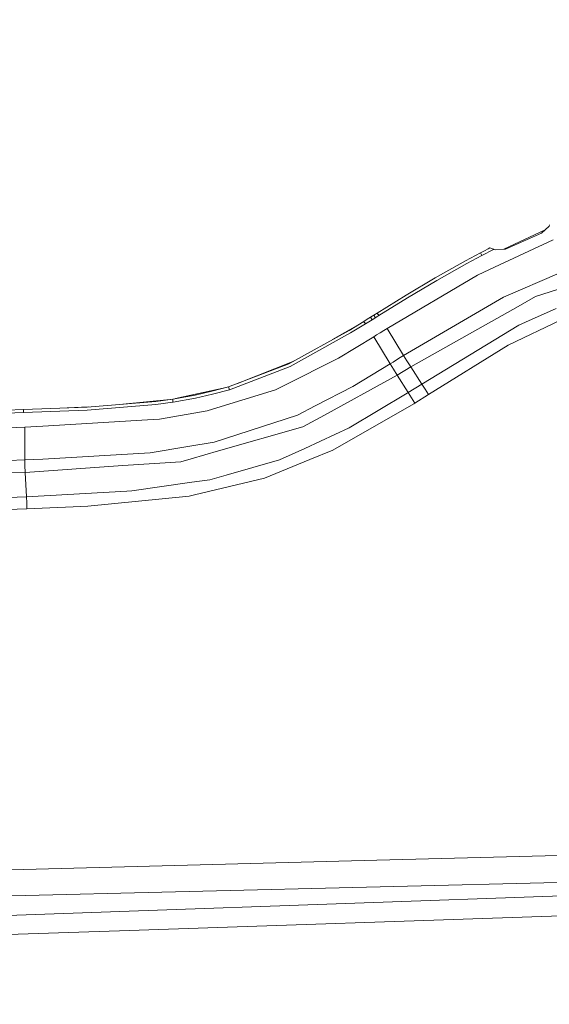
# Model space of a CAD drawing. Units: millimetres. Extents: x 645 to 9944, y -366 to 3658.
# Drawn here: x 2778 to 2969, y 2017 to 2373 of the extents above; entities that cross this region are included whole.
import ezdxf

# ---------------------------------------------------------------- set-up
doc = ezdxf.new("R2010")
doc.units = ezdxf.units.MM
doc.layers.add('1', color=7, linetype='Continuous', true_color=0xffffff)
doc.styles.add('blockfont', font='simplex.shx')
doc.dimstyles.get("Standard").update_dxf_attribs({"dimtxt": 0.18, "dimasz": 0.18, "dimexe": 0.18, "dimexo": 0.0625, "dimgap": 0.09, "dimtad": 0, "dimtih": 1, "dimtoh": 1, "dimdec": 4, "dimzin": 0, "dimdsep": 46, "dimtxsty": 'Standard', "dimcen": 0.09, "dimadec": 0, "dimazin": 0, "dimtfac": 1, "dimtdec": 4, "dimtofl": 0, "dimtmove": 0, "dimatfit": 3, "dimfxl": 1, "dimtolj": 1, "dimtzin": 0, "dimarcsym": 0})

# ---------------------------------------------------------------- blocks, each defined once
blk = doc.blocks.new('_U8')
at = {"layer": '1', "color": 18, "lineweight": 13}
for p, q in [((844.749766, 1254.050024), (844.749766, 3348.510542)), ((844.749766, 3346.510542), (2582.020716, 3346.510542)), ((4820, 3346.510542), (3082.72905, 3346.510542)), ((2613.8853, 3271.510542), (2588.8853, 3271.510542)), ((2588.8853, 3271.510542), (2588.8853, 3177.760542)), ((2845.551966, 3271.510542), (2820.551966, 3271.510542)), ((2845.551966, 3177.760542), (2845.551966, 3271.510542)), ((2588.8853, 3177.760542), (2613.8853, 3177.760542)), ((2820.551966, 3177.760542), (2845.551966, 3177.760542))]:
    blk.add_line(p, q, dxfattribs=at)
at = {"layer": '1', "color": 18, "lineweight": 70}
for points in [[(844.749766, 3346.510542), (894.749717, 3359.908002), (894.749815, 3333.113083)], [(4820, 3346.510542), (4770.000049, 3333.113083), (4769.999951, 3359.908002)]]:
    blk.add_solid(points, dxfattribs=at)
at = {"layer": '1', "color": 18, "linetype": 'Continuous', "lineweight": 13, "char_height": 50, "attachment_point": 7, "line_spacing_factor": 0.903614, "style": 'blockfont'}
for s, insert in [('\\W1.2899;156.5', (2586.170716, 3307.614709)), ('\\W1.1047;BBC', (2925.44155, 3307.614709)), ('\\W1.1591;3975', (2613.4103, 3185.739709))]:
    blk.add_mtext(s, dxfattribs=dict(at, insert=insert))

msp = doc.modelspace()

# ---------------------------------------------------------------- linework, layer by layer
at = {"layer": '1', "color": 18, "linetype": 'Continuous', "lineweight": 13}
for p, q in [((2969.311314, 2298.090436), (2966.621238, 2295.50121)), ((2969.511348, 2298.536278), (2969.311314, 2298.090436)), ((2953.053269, 2289.75793), (2967.87826, 2296.711106)), ((2966.621238, 2295.50121), (2953.631955, 2289.792515)), ((2970.8422, 2293.102719), (2947.821933, 2282.402016)), ((2944.631177, 2288.480975), (2939.110356, 2285.55391)), ((2945.108014, 2287.520148), (2939.607697, 2284.603812)), ((2946.008282, 2289.192416), (2944.631177, 2288.480975)), ((2944.631177, 2288.480975), (2945.108014, 2287.520148)), ((2946.48512, 2288.231827), (2945.108014, 2287.520148)), ((2946.008282, 2289.192416), (2947.38515, 2289.903857)), ((2946.48512, 2288.231827), (2947.862225, 2288.943507)), ((2947.933274, 2290.189005), (2947.38515, 2289.903857)), ((2947.862225, 2288.943507), (2949.239331, 2289.655186)), ((2948.305207, 2290.089346), (2947.933274, 2290.189005)), ((2948.305207, 2290.089346), (2949.16256, 2289.812066)), ((2949.39621, 2289.736249), (2949.16256, 2289.812066)), ((2949.39621, 2289.736249), (2949.239331, 2289.655186)), ((2949.894028, 2289.569117), (2949.39621, 2289.736249)), ((2953.631955, 2289.792515), (2949.894028, 2289.569117)), ((2939.110356, 2285.55391), (2928.238469, 2279.41034)), ((2939.607697, 2284.603812), (2928.766328, 2278.476454)), ((2943.449813, 2280.369736), (2910.84035, 2261.116482)), ((2947.821933, 2282.402016), (2943.449813, 2280.369736)), ((2952.84875, 2272.418), (2973.024445, 2281.057335)), ((2928.238469, 2279.41034), (2917.719441, 2273.111798)), ((2928.766328, 2278.476454), (2918.265181, 2272.187687)), ((2907.290774, 2266.686417), (2917.719441, 2273.111798)), ((2974.982816, 2276.04387), (2964.469987, 2272.676922)), ((2918.265181, 2272.187687), (2907.842952, 2265.765168)), ((2952.84875, 2272.418), (2916.772919, 2251.332499)), ((2964.469987, 2272.676922), (2958.13592, 2269.105889)), ((2905.782777, 2265.750624), (2905.481177, 2265.563466)), ((2906.084376, 2265.937783), (2905.782777, 2265.750624)), ((2906.084376, 2265.937783), (2906.687575, 2266.3121)), ((2906.636315, 2265.016295), (2906.084376, 2265.937783)), ((2906.989175, 2266.499259), (2906.687575, 2266.3121)), ((2907.290774, 2266.686417), (2906.989175, 2266.499259)), ((2907.842952, 2265.765168), (2907.290774, 2266.686417)), ((2907.541352, 2265.577771), (2907.842952, 2265.765168)), ((2958.13592, 2269.105889), (2919.372397, 2247.251965)), ((2960.854607, 2263.362385), (2971.899348, 2268.293835)), ((2891.180834, 2257.094622), (2900.90464, 2262.729263)), ((2897.152739, 2260.41434), (2902.465182, 2263.692118)), ((2903.016644, 2262.770154), (2897.698003, 2259.487845)), ((2902.465182, 2263.692118), (2903.671342, 2264.440514)), ((2902.465182, 2263.692118), (2903.016644, 2262.770154)), ((2903.016644, 2262.770154), (2903.016883, 2262.770154)), ((2904.223042, 2263.518788), (2903.016883, 2262.770154)), ((2904.274779, 2264.814831), (2903.671342, 2264.440514)), ((2904.82648, 2263.893105), (2904.223042, 2263.518788)), ((2904.877978, 2265.189387), (2904.274779, 2264.814831)), ((2905.429917, 2264.267661), (2904.82648, 2263.893105)), ((2904.877978, 2265.189387), (2905.481177, 2265.563466)), ((2905.429917, 2264.267661), (2904.877978, 2265.189387)), ((2905.429917, 2264.267661), (2906.033116, 2264.641978)), ((2906.334716, 2264.829136), (2906.033116, 2264.641978)), ((2906.334716, 2264.829136), (2906.636315, 2265.016295)), ((2906.636315, 2265.016295), (2907.239514, 2265.390612)), ((2907.541352, 2265.577771), (2907.239514, 2265.390612)), ((2923.348504, 2241.028763), (2958.458977, 2262.29284)), ((2973.658877, 2264.220931), (2954.579669, 2255.05612)), ((2958.458977, 2262.29284), (2960.854607, 2263.362385)), ((2875.394421, 2248.319127), (2897.152739, 2260.41434)), ((2897.698003, 2259.487845), (2875.830012, 2247.331358)), ((2907.061892, 2258.775212), (2906.016904, 2258.127429)), ((2908.329564, 2259.560563), (2907.061892, 2258.775212)), ((2908.329564, 2259.560563), (2909.692841, 2260.405518)), ((2910.84035, 2261.116482), (2909.692841, 2260.405518)), ((2916.772919, 2251.332499), (2910.84035, 2261.116482)), ((2906.016904, 2258.127429), (2893.30967, 2250.421502)), ((2911.945897, 2248.334147), (2906.016904, 2258.127429)), ((2954.579669, 2255.05612), (2925.772744, 2237.262465)), ((2853.663998, 2240.046002), (2875.394421, 2248.319127)), ((2856.889576, 2241.274032), (2877.15917, 2249.300131)), ((2873.924809, 2240.688302), (2892.854052, 2250.19262)), ((2892.854052, 2250.19262), (2893.30967, 2250.421502)), ((2911.945897, 2248.334147), (2898.495036, 2240.168549)), ((2912.991839, 2248.983838), (2911.945897, 2248.334147)), ((2911.945897, 2248.334147), (2913.132506, 2246.454932)), ((2912.991839, 2248.983838), (2914.260226, 2249.771573)), ((2914.260226, 2249.771573), (2915.624457, 2250.619151)), ((2916.772919, 2251.332499), (2915.624457, 2250.619151)), ((2917.969542, 2249.454238), (2916.772919, 2251.332499)), ((2919.372397, 2247.251965), (2917.969542, 2249.454238)), ((2875.830012, 2247.331358), (2853.926497, 2238.991238)), ((2914.524394, 2244.250275), (2913.132506, 2246.454932)), ((2919.372397, 2247.251965), (2914.524394, 2244.250275)), ((2923.348504, 2241.028763), (2919.372397, 2247.251965)), ((2914.524394, 2244.250275), (2886.916476, 2229.081608)), ((2918.508368, 2237.947918), (2914.524394, 2244.250275)), ((2923.348504, 2241.028763), (2918.508368, 2237.947918)), ((2924.560624, 2239.145495), (2923.348504, 2241.028763)), ((2834.500496, 2235.806991), (2852.795509, 2239.813572)), ((2841.568547, 2237.072207), (2847.647982, 2238.435961)), ((2847.862082, 2237.368084), (2841.738301, 2235.99384)), ((2846.252995, 2231.433608), (2870.548564, 2238.992907)), ((2847.647982, 2238.435961), (2853.663998, 2240.046002)), ((2847.862082, 2237.368084), (2853.925782, 2238.991)), ((2853.663998, 2240.046002), (2853.925782, 2238.991)), ((2853.925782, 2238.991), (2853.926497, 2238.991238)), ((2870.548564, 2238.992907), (2873.924809, 2240.688302)), ((2884.944516, 2233.179308), (2898.495036, 2240.168549)), ((2897.145348, 2225.170828), (2918.135005, 2237.72452)), ((2918.508368, 2237.947918), (2918.135005, 2237.72452)), ((2918.508368, 2237.947918), (2919.709998, 2236.060359)), ((2920.911628, 2234.173037), (2925.772744, 2237.262465)), ((2925.772744, 2237.262465), (2924.560624, 2239.145495)), ((2827.318507, 2234.760739), (2802.557784, 2232.703187)), ((2815.460449, 2233.775365), (2832.521115, 2235.489128)), ((2833.455878, 2235.619999), (2827.318507, 2234.760739)), ((2827.401, 2233.66759), (2833.570557, 2234.531619)), ((2833.455878, 2235.619999), (2841.568547, 2237.072207)), ((2833.570557, 2234.531619), (2833.455878, 2235.619999)), ((2833.570557, 2234.531619), (2833.571034, 2234.531619)), ((2841.738301, 2235.99384), (2833.571034, 2234.531619)), ((2891.254025, 2217.102028), (2920.530158, 2233.953454)), ((2920.911628, 2234.173037), (2919.709998, 2236.060359)), ((2920.911628, 2234.173037), (2920.530158, 2233.953454)), ((2779.588061, 2230.753161), (2773.388463, 2230.559088)), ((2773.418504, 2231.662013), (2779.616671, 2231.856085)), ((2779.616671, 2231.856085), (2779.588061, 2230.753161)), ((2779.588061, 2230.753161), (2779.588538, 2230.753399)), ((2802.552062, 2231.601931), (2779.588538, 2230.753399)), ((2779.616671, 2231.856085), (2802.557784, 2232.703187)), ((2792.71934, 2232.339902), (2803.141995, 2232.751733)), ((2827.401, 2233.66759), (2802.552062, 2231.601931)), ((2828.695136, 2228.396632), (2845.961409, 2231.34277)), ((2845.961409, 2231.34277), (2846.252995, 2231.433608)), ((2878.46263, 2229.835965), (2884.944516, 2233.179308)), ((2824.42339, 2228.134848), (2786.634284, 2225.81742)), ((2828.695136, 2228.396632), (2824.42339, 2228.134848)), ((2848.453122, 2219.995953), (2878.46263, 2229.835965)), ((2883.586961, 2227.252223), (2880.465346, 2225.537039)), ((2886.916476, 2229.081608), (2883.586961, 2227.252223)), ((2780.131179, 2225.418784), (2774.252969, 2225.251175)), ((2780.040818, 2213.67047), (2780.131179, 2225.418784)), ((2786.634284, 2225.81742), (2780.131179, 2225.418784)), ((2850.020247, 2216.883399), (2880.465346, 2225.537039)), ((2897.145348, 2225.170828), (2886.776763, 2220.40651)), ((2838.975745, 2218.457676), (2848.453122, 2219.995953)), ((2881.131011, 2217.812277), (2886.776763, 2220.40651)), ((2825.300294, 2216.238476), (2786.576825, 2213.88147)), ((2825.300294, 2216.238476), (2838.975745, 2218.457676)), ((2850.020247, 2216.883399), (2840.095597, 2214.06243)), ((2872.035819, 2213.633038), (2881.131011, 2217.812277)), ((2891.254025, 2217.102028), (2883.000212, 2213.744618)), ((2774.153071, 2213.48498), (2780.040818, 2213.67047)), ((2780.040818, 2213.67047), (2786.576825, 2213.88147)), ((2780.140715, 2211.63509), (2780.040818, 2213.67047)), ((2836.357194, 2212.999798), (2815.417128, 2211.562373)), ((2836.357194, 2212.999798), (2840.095597, 2214.06243)), ((2872.035819, 2213.633038), (2852.731543, 2208.135344)), ((2866.613227, 2207.078911), (2883.000212, 2213.744618)), ((2713.91471, 2207.370736), (2780.262786, 2209.148861)), ((2780.262786, 2209.148861), (2780.140715, 2211.63509)), ((2780.262786, 2209.148861), (2815.417128, 2211.562373)), ((2780.702191, 2200.285412), (2780.262786, 2209.148861)), ((2818.669635, 2202.443101), (2840.405064, 2205.546357)), ((2846.893149, 2206.472613), (2840.405064, 2205.546357)), ((2866.613227, 2207.078911), (2841.319876, 2201.057412)), ((2852.731543, 2208.135344), (2846.893149, 2206.472613)), ((2780.702191, 2200.285412), (2816.960412, 2202.346064)), ((2818.669635, 2202.443101), (2816.960412, 2202.346064)), ((2714.387494, 2197.972275), (2780.702191, 2200.285412)), ((2780.752259, 2198.104121), (2780.702191, 2200.285412)), ((2839.392024, 2200.598456), (2802.873688, 2196.914889)), ((2839.392024, 2200.598456), (2841.319876, 2201.057412)), ((2714.43327, 2193.661429), (2780.802565, 2195.922829)), ((2780.802565, 2195.922829), (2780.752259, 2198.104121)), ((2800.271827, 2196.773507), (2780.802565, 2195.922829)), ((2802.873688, 2196.914889), (2800.271827, 2196.773507)), ((2907.18587, 2069.018133), (3070.179539, 2073.266037)), ((2672.753173, 2062.982567), (2907.18587, 2069.018133)), ((2980.608063, 2061.170347), (2709.503966, 2054.562338)), ((2980.498629, 2056.343563), (2814.409095, 2050.527819)), ((2814.409095, 2050.527819), (2709.237653, 2046.845444)), ((2988.034802, 2049.451597), (2814.301329, 2043.566473)), ((2713.002759, 2040.133484), (2795.895177, 2042.94277)), ((2814.301329, 2043.566473), (2795.895177, 2042.94277))]:
    msp.add_line(p, q, dxfattribs=at)

# ---------------------------------------------------------------- dimensions: what is measured, and where the dimension line sits
dim = msp.add_linear_dim(base=(844.749766, 3346.510542), p1=(4820, 3450), p2=(844.749766, 1254.050024), text='<>\\P[\\C18;\\H50.00;\\Fsimplex.shx;3975\\Fsimplex.shx;\\H50.00;\\C18; ]\\C18;\\H50.00;\\Fsimplex.shx;BBC\\Fsimplex.shx;\\H50.00;\\C18;', dimstyle='Standard', override={"dimtxt": 50, "dimasz": 50, "dimexe": 2, "dimexo": 0, "dimgap": 1.5, "dimtih": 1, "dimtoh": 1, "dimdec": 1, "dimlfac": 0.03937, "dimzin": 8, "dimdsep": 46, "dimlunit": 2, "dimtxsty": 'blockfont', "dimsah": 1, "dimse1": 0, "dimse2": 0, "dimsd1": 0, "dimsd2": 0, "dimclrd": 18, "dimclre": 18, "dimclrt": 18, "dimtol": 0, "dimtm": -0.1, "dimtfac": 1, "dimtdec": 2, "dimtofl": 1, "dimtmove": 0, "dimtzin": 8, "dimlwd": 13, "dimlwe": 13}, dxfattribs=at)
dim.commit()
dim.dimension.update_dxf_attribs({"geometry": '_U8', "text_midpoint": (2832.374883, 3346.510542), "dimtype": 160})

doc.saveas('drawing.dxf')
